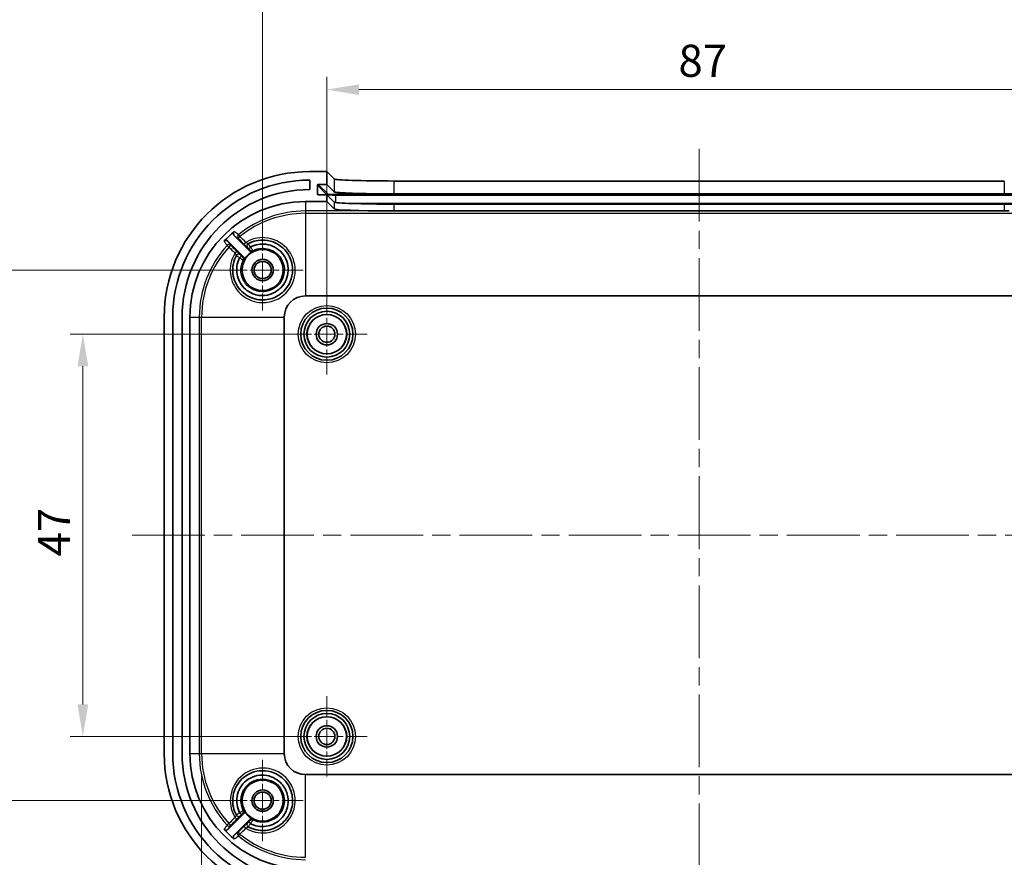
# Model space of a CAD drawing. Units: millimetres. Extents: x 22 to 2799, y 12 to 434.
# Drawn here: x 1601 to 1716, y 254 to 352 of the extents above; entities that cross this region are included whole.
import ezdxf

# ---------------------------------------------------------------- set-up
doc = ezdxf.new("R2010")
doc.units = ezdxf.units.MM
doc.header["$LTSCALE"] = 1.5
doc.linetypes.add('CHAIN', pattern=[0.3543, 0.2362, -0.0295, 0.0591, -0.0295])
doc.layers.get('Defpoints').update_dxf_attribs({"lineweight": 25})
for name, color, linetype, lineweight in [('Center Mark (ISO)', 131, 'Continuous', 18), ('Centerline (ISO)', 131, 'Continuous', 18), ('Dimension (ISO)', 7, 'Continuous', 18), ('Visible (ISO)', 7, 'Continuous', 35), ('Visible Narrow (ISO)', 7, 'Continuous', 25)]:
    doc.layers.add(name, color=color, linetype=linetype, lineweight=lineweight)
doc.styles.add('Note Text (TK)', font='MS PGothic.ttf')
doc.dimstyles.new('Default - Method 1b (TK)', dxfattribs={"dimscale": 1.5, "dimtxt": 2.5, "dimasz": 2.5, "dimexe": 1, "dimexo": 1.5, "dimgap": 1, "dimtad": 1, "dimtoh": 1, "dimrnd": 1e-08, "dimdsep": 46, "dimtxsty": 'Note Text (TK)', "dimcen": 0.09, "dimdle": 5, "dimclrd": 100, "dimclre": 100, "dimclrt": 7, "dimadec": 1, "dimazin": 1, "dimtfac": 1, "dimtmove": 0, "dimatfit": 3, "dimfxl": 1, "dimtolj": 1, "dimlwd": -1, "dimlwe": -1, "dimarcsym": 0})

# ---------------------------------------------------------------- blocks, each defined once
blk = doc.blocks.new('*D47')
at = {"layer": 'Defpoints', "color": 0}
for p in [(1607.94, 315.11), (1636.44, 315.11), (1636.44, 268.11)]:
    blk.add_point(p, dxfattribs=at)
at = {"layer": 'Dimension (ISO)', "color": 100}
for p, q in [((1634.19, 315.11), (1606.44, 315.11)), ((1607.94, 271.86), (1607.94, 311.36)), ((1634.19, 268.11), (1606.44, 268.11))]:
    blk.add_line(p, q, dxfattribs=at)
for points in [[(1607.31, 311.36), (1608.56, 311.36), (1607.94, 315.11)], [(1607.31, 271.86), (1608.56, 271.86), (1607.94, 268.11)]]:
    blk.add_solid(points, dxfattribs=at)
at = {"layer": 'Dimension (ISO)', "color": 7, "insert": (1604.56, 289.15), "char_height": 3.75, "attachment_point": 4, "rotation": 90, "style": 'Note Text (TK)'}
blk.add_mtext('\\A1;47', dxfattribs=at)
blk = doc.blocks.new('*D48')
at = {"layer": 'Defpoints', "color": 0}
for p in [(1596.78, 322.61), (1628.94, 322.61), (1628.94, 260.61)]:
    blk.add_point(p, dxfattribs=at)
at = {"layer": 'Dimension (ISO)', "color": 100}
for p, q in [((1626.69, 322.61), (1595.28, 322.61)), ((1596.78, 264.36), (1596.78, 318.86)), ((1626.69, 260.61), (1595.28, 260.61))]:
    blk.add_line(p, q, dxfattribs=at)
for points in [[(1596.16, 318.86), (1597.41, 318.86), (1596.78, 322.61)], [(1596.16, 264.36), (1597.41, 264.36), (1596.78, 260.61)]]:
    blk.add_solid(points, dxfattribs=at)
at = {"layer": 'Dimension (ISO)', "color": 7, "insert": (1593.41, 289.17), "char_height": 3.75, "attachment_point": 4, "rotation": 90, "style": 'Note Text (TK)'}
blk.add_mtext('\\A1;62', dxfattribs=at)
blk = doc.blocks.new('*D49')
at = {"layer": 'Defpoints', "color": 0}
for p in [(1723.44, 343.69), (1636.44, 315.11), (1723.44, 315.11)]:
    blk.add_point(p, dxfattribs=at)
at = {"layer": 'Dimension (ISO)', "color": 100}
for p, q in [((1636.44, 317.36), (1636.44, 345.19)), ((1723.44, 317.36), (1723.44, 345.19)), ((1640.19, 343.69), (1719.69, 343.69))]:
    blk.add_line(p, q, dxfattribs=at)
for points in [[(1640.19, 344.31), (1640.19, 343.06), (1636.44, 343.69)], [(1719.69, 344.31), (1719.69, 343.06), (1723.44, 343.69)]]:
    blk.add_solid(points, dxfattribs=at)
at = {"layer": 'Dimension (ISO)', "color": 7, "insert": (1677.51, 347.06), "char_height": 3.75, "attachment_point": 4, "style": 'Note Text (TK)'}
blk.add_mtext('\\A1;87', dxfattribs=at)
blk = doc.blocks.new('*D50')
at = {"layer": 'Defpoints', "color": 0}
for p in [(1730.94, 354.27), (1628.94, 322.61), (1730.94, 322.61)]:
    blk.add_point(p, dxfattribs=at)
at = {"layer": 'Dimension (ISO)', "color": 100}
for p, q in [((1628.94, 324.86), (1628.94, 355.77)), ((1730.94, 324.86), (1730.94, 355.77)), ((1632.69, 354.27), (1727.19, 354.27))]:
    blk.add_line(p, q, dxfattribs=at)
for points in [[(1632.69, 354.9), (1632.69, 353.65), (1628.94, 354.27)], [(1727.19, 354.9), (1727.19, 353.65), (1730.94, 354.27)]]:
    blk.add_solid(points, dxfattribs=at)
at = {"layer": 'Dimension (ISO)', "color": 7, "insert": (1676.27, 357.65), "char_height": 3.75, "attachment_point": 4, "style": 'Note Text (TK)'}
blk.add_mtext('\\A1;102', dxfattribs=at)
blk = doc.blocks.new('*D51')
at = {"layer": 'Defpoints', "color": 0}
for p in [(1621.81, 266.11), (1738.06, 266.11), (1738.06, 232.93)]:
    blk.add_point(p, dxfattribs=at)
at = {"layer": 'Dimension (ISO)', "color": 100}
for p, q in [((1621.81, 263.86), (1621.81, 231.43)), ((1738.06, 263.86), (1738.06, 231.43)), ((1625.56, 232.93), (1734.31, 232.93))]:
    blk.add_line(p, q, dxfattribs=at)
for points in [[(1625.56, 233.56), (1625.56, 232.31), (1621.81, 232.93)], [(1734.31, 233.56), (1734.31, 232.31), (1738.06, 232.93)]]:
    blk.add_solid(points, dxfattribs=at)
at = {"layer": 'Dimension (ISO)', "color": 7, "insert": (1650.5, 236.9), "char_height": 3.75, "attachment_point": 4, "style": 'Note Text (TK)'}
blk.add_mtext('\\A1; 有効寸法 / Max dim. 116', dxfattribs=at)

msp = doc.modelspace()

# ---------------------------------------------------------------- linework, layer by layer
at = {"layer": 'Center Mark (ISO)', "linetype": 'CHAIN', "ltscale": 7.037547}
for p, q in [((1628.9375, 327.3638), (1628.9375, 317.8638)), ((1633.6875, 322.6138), (1624.1875, 322.6138)), ((1628.9375, 265.3638), (1628.9375, 255.8638)), ((1633.6875, 260.6138), (1624.1875, 260.6138))]:
    msp.add_line(p, q, dxfattribs=at)
at = {"layer": 'Center Mark (ISO)', "linetype": 'CHAIN', "ltscale": 6.963467}
for p, q in [((1636.4375, 319.8138), (1636.4375, 310.4138)), ((1641.1375, 315.1138), (1631.7375, 315.1138)), ((1636.4375, 272.8138), (1636.4375, 263.4138)), ((1641.1375, 268.1138), (1631.7375, 268.1138))]:
    msp.add_line(p, q, dxfattribs=at)
at = {"layer": 'Centerline (ISO)', "linetype": 'CHAIN', "ltscale": 23.990969}
for p, q in [((1679.9375, 336.7638), (1679.9375, 246.4638)), ((1613.6875, 291.6138), (1746.1875, 291.6138))]:
    msp.add_line(p, q, dxfattribs=at)
at = {"layer": 'Visible (ISO)'}
for p, q in [((1636.4375, 334.1138), (1634.4375, 334.1138)), ((1636.4375, 332.6129), (1636.4375, 334.1138)), ((1636.4375, 334.1138), (1637.3015, 333.2497)), ((1634.4375, 333.1138), (1634.4375, 332.0138)), ((1635.3381, 331.5123), (1635.3369, 332.5129)), ((1635.4368, 332.6129), (1636.4375, 332.6129)), ((1636.4375, 332.6129), (1637.3015, 331.7488)), ((1644.2973, 333.0138), (1715.5776, 333.0138)), ((1636.4375, 331.4122), (1635.4383, 331.4122)), ((1637.3015, 330.5481), (1636.4375, 331.4122)), ((1636.4375, 330.6138), (1636.4375, 331.4122)), ((1644.2973, 331.5129), (1715.5776, 331.5129)), ((1633.9375, 330.6138), (1636.4375, 330.6138)), ((1637.3015, 329.7497), (1636.4375, 330.6138)), ((1715.5776, 330.3122), (1644.2973, 330.3122)), ((1715.5776, 329.513), (1644.2973, 329.513)), ((1625.6025, 326.6559), (1627.4331, 324.8253)), ((1626.726, 324.1182), (1624.8638, 325.9804)), ((1633.9375, 319.5789), (1725.9375, 319.5789)), ((1617.4375, 317.1138), (1617.4375, 266.1138)), ((1618.4375, 266.1138), (1618.4375, 317.1138)), ((1619.5375, 317.1138), (1619.5375, 266.1138)), ((1620.4375, 266.1138), (1620.4375, 317.1138)), ((1631.4724, 266.1138), (1631.4724, 317.1138)), ((1725.9375, 263.6488), (1633.9375, 263.6488)), ((1624.8638, 257.2473), (1626.726, 259.1095)), ((1627.4331, 258.4024), (1625.6025, 256.5718))]:
    msp.add_line(p, q, dxfattribs=at)
for centre, radius in [((1628.9375, 322.6138), 2.4), ((1628.9375, 322.6138), 1.25), ((1628.9375, 322.6138), 1), ((1636.4375, 315.1138), 3.05), ((1636.4375, 315.1138), 2.68), ((1636.4375, 315.1138), 2.3), ((1636.4375, 315.1138), 1.25), ((1636.4375, 315.1138), 0.95), ((1636.4375, 268.1138), 3.05), ((1636.4375, 268.1138), 2.68), ((1636.4375, 268.1138), 2.3), ((1636.4375, 268.1138), 1.25), ((1636.4375, 268.1138), 0.95), ((1628.9375, 260.6138), 2.4), ((1628.9375, 260.6138), 1.25), ((1628.9375, 260.6138), 1)]:
    msp.add_circle(centre, radius, dxfattribs=at)
for centre, radius, start, end in [((1634.4375, 317.1138), 17, 90, 180), ((1634.4375, 317.1138), 16, 90, 180), ((1634.4375, 317.1138), 14.9, 90, 180), ((1633.9375, 317.1138), 13.5, 90, 180), ((1633.9375, 317.1138), 12.9936, 129.786276, 137.0153), ((1628.9375, 322.6138), 2.4466, 118.066111, 151.933889), ((1633.9375, 317.1138), 2.4651, 90, 180), ((1634.4375, 266.1138), 17, 180, 270), ((1634.4375, 266.1138), 16, 180, 270), ((1634.4375, 266.1138), 14.9, 180, 270), ((1633.9375, 266.1138), 13.5, 180, 270), ((1633.9375, 266.1138), 2.4651, 180, 270), ((1628.9375, 260.6138), 2.4466, 208.066111, 241.933889), ((1633.9375, 266.1138), 12.9936, 222.9847, 230.213724)]:
    msp.add_arc(centre, radius, start, end, dxfattribs=at)
for centre, major_axis, ratio, start_param, end_param in [((1635.437, 332.5129), (-0.0708, 0.0708), 0.99878277, 5.49778789, 7.06858421), ((1644.2973, 333.2583), (-7, 0), 0.03492077, 0.03490645, 1.57079633), ((1635.4382, 331.5123), (0.0708, -0.0708), 0.99878277, 3.92699156, 5.49778789), ((1644.2973, 331.7574), (-7, 0), 0.03492077, 0.03490645, 1.57079633), ((1715.5776, 331.7574), (-7, 0), 0.03492077, 1.57079633, 3.1066862), ((1644.2973, 330.5566), (-7, 0), 0.03492077, 0.03490645, 1.57079633), ((1715.5776, 330.5566), (-7, 0), 0.03492077, 1.57079633, 3.1066862), ((1644.2973, 329.7583), (7, 0), 0.03492077, 3.1764991, 4.63276723)]:
    msp.add_ellipse(centre, major_axis=major_axis, ratio=ratio, start_param=start_param, end_param=end_param, dxfattribs=at)
for points in [[(1644.2973, 329.513), (1644.1196, 329.513), (1643.9315, 329.5141), (1643.7405, 329.5146)], [(1716.1344, 329.5146), (1715.9434, 329.5141), (1715.7553, 329.513), (1715.5776, 329.513)], [(1627.5203, 325.3002), (1627.5181, 325.2991), (1627.5161, 325.2976), (1627.5144, 325.2958)], [(1626.2566, 324.0379), (1626.2549, 324.0362), (1626.2534, 324.0342), (1626.2522, 324.0319)], [(1626.2522, 259.1957), (1626.2534, 259.1935), (1626.2549, 259.1915), (1626.2566, 259.1897)], [(1627.5144, 257.9319), (1627.5161, 257.9301), (1627.5181, 257.9286), (1627.5203, 257.9275)]]:
    msp.add_open_spline(points, degree=3, dxfattribs=at)
for points, knots in [([(1625.6225, 327.0986), (1625.5925, 327.0737), (1625.5676, 327.043), (1625.5311, 326.974), (1625.5198, 326.9363), (1625.5121, 326.8586), (1625.516, 326.8193), (1625.5343, 326.7582), (1625.5443, 326.7355), (1625.5697, 326.693), (1625.585, 326.6734), (1625.6025, 326.6559)], [0, 0, 0, 0, 0.0117128552, 0.0117128552, 0.0234260039, 0.0234260039, 0.0351451063, 0.0351451063, 0.0425661378, 0.0425661378, 0.0499879708, 0.0499879708, 0.0499879708, 0.0499879708]), ([(1624.8638, 325.9804), (1624.8361, 326.0081), (1624.8033, 326.0301), (1624.7312, 326.0602), (1624.6925, 326.0681), (1624.6144, 326.0686), (1624.5756, 326.0612), (1624.5191, 326.0384), (1624.4998, 326.0281), (1624.4637, 326.0033), (1624.4471, 325.989), (1624.4321, 325.9729)], [0, 0, 0, 0, 0.0117328234, 0.0117328234, 0.0234598922, 0.0234598922, 0.0351789626, 0.0351789626, 0.0417441972, 0.0417441972, 0.0483093764, 0.0483093764, 0.0483093764, 0.0483093764]), ([(1627.2509, 325.6807), (1627.8365, 326.0027), (1628.5163, 326.1521), (1630.07, 326.0429), (1630.9268, 325.6274), (1632.1118, 324.3265), (1632.4442, 323.4572), (1632.4302, 321.6872), (1632.0606, 320.7949), (1631.427, 320.1537), (1631.1868, 319.9106), (1630.9107, 319.703), (1630.1307, 319.2784), (1629.5894, 319.1321), (1628.3661, 319.0948), (1627.6837, 319.2765), (1626.5233, 319.9891), (1626.0494, 320.5217), (1625.4456, 321.8248), (1625.3574, 322.6109), (1625.5864, 323.6797), (1625.7066, 324.0021), (1625.8706, 324.3004)], [1.3051387, 1.3051387, 1.3051387, 1.3051387, 1.52291917, 1.52291917, 1.8128474, 1.8128474, 2.09736955, 2.09736955, 2.39097295, 2.39097295, 2.39097295, 2.50229408, 2.50229408, 2.6804079, 2.6804079, 2.90189113, 2.90189113, 3.12512612, 3.12512612, 3.3704275, 3.3704275, 3.48131578, 3.48131578, 3.48131578, 3.48131578]), ([(1627.5203, 325.3002), (1628.0698, 325.5889), (1628.7104, 325.7022), (1630.0423, 325.5231), (1630.7191, 325.158), (1631.6864, 324.0445), (1631.9532, 323.2852), (1631.8915, 321.798), (1631.5775, 321.076), (1631.0585, 320.5458), (1630.9202, 320.4047), (1630.7683, 320.2768), (1630.3453, 319.9857), (1630.0575, 319.8476), (1629.3647, 319.6398), (1628.9505, 319.6037), (1628.0214, 319.7131), (1627.5146, 319.9175), (1626.6204, 320.5953), (1626.2576, 321.0984), (1625.8639, 322.2573), (1625.8545, 322.9176), (1626.0953, 323.6965), (1626.1662, 323.8682), (1626.2522, 324.0319)], [1.03788667, 1.03788667, 1.03788667, 1.03788667, 1.2235792, 1.2235792, 1.44041661, 1.44041661, 1.66687963, 1.66687963, 1.88760385, 1.88760385, 1.88760385, 1.94638353, 1.94638353, 2.04043102, 2.04043102, 2.16269276, 2.16269276, 2.32163302, 2.32163302, 2.50014957, 2.50014957, 2.68872319, 2.68872319, 2.74403985, 2.74403985, 2.74403985, 2.74403985]), ([(1627.5144, 325.2958), (1627.4868, 325.2682), (1627.4598, 325.2408), (1627.4099, 325.1892), (1627.3874, 325.1657), (1627.3501, 325.1254), (1627.3357, 325.1092), (1627.317, 325.0868), (1627.3126, 325.0805), (1627.3133, 325.0792), (1627.3133, 325.0792), (1627.3133, 325.0792)], [0, 0, 0, 0, 0.0116978517, 0.0116978517, 0.0234095783, 0.0234095783, 0.035145922, 0.035145922, 0.0464764899, 0.0464764899, 0.046698948, 0.046698948, 0.046698948, 0.046698948]), ([(1627.4331, 324.8253), (1627.4607, 324.7977), (1627.4935, 324.7757), (1627.5655, 324.7456), (1627.6042, 324.7377), (1627.6681, 324.7373), (1627.6929, 324.7402), (1627.7411, 324.7521), (1627.7644, 324.761), (1627.7864, 324.7727)], [0, 0, 0, 0, 0.0117193191, 0.0117193191, 0.0234384451, 0.0234384451, 0.0308939587, 0.0308939587, 0.0383494915, 0.0383494915, 0.0383494915, 0.0383494915]), ([(1626.4723, 324.2378), (1626.4723, 324.2378), (1626.4722, 324.2379), (1626.4709, 324.2385), (1626.4647, 324.2343), (1626.4427, 324.216), (1626.4266, 324.2017), (1626.3866, 324.1646), (1626.3631, 324.1422), (1626.3116, 324.0925), (1626.2842, 324.0655), (1626.2566, 324.0379)], [-0.0002218543, -0.0002218543, -0.0002218543, -0.0002218543, 0, 0, 0.0111789522, 0.0111789522, 0.022921208, 0.022921208, 0.0346384638, 0.0346384638, 0.046341709, 0.046341709, 0.046341709, 0.046341709]), ([(1626.7786, 323.7649), (1626.7969, 323.7994), (1626.8084, 323.8371), (1626.8162, 323.9149), (1626.8125, 323.9541), (1626.7943, 324.0154), (1626.7843, 324.0383), (1626.7589, 324.081), (1626.7435, 324.1006), (1626.726, 324.1182)], [0, 0, 0, 0, 0.0117193247, 0.0117193247, 0.0234384569, 0.0234384569, 0.0308939622, 0.0308939622, 0.0383494915, 0.0383494915, 0.0383494915, 0.0383494915]), ([(1625.8706, 258.9273), (1625.5489, 259.5123), (1625.3995, 260.1913), (1625.506, 261.7197), (1625.8992, 262.554), (1627.1571, 263.7511), (1628.0209, 264.1027), (1629.8302, 264.1252), (1630.7671, 263.7417), (1631.427, 263.0739), (1631.6672, 262.8308), (1631.8715, 262.5524), (1632.2866, 261.7678), (1632.4265, 261.2252), (1632.4496, 260.0059), (1632.2624, 259.3296), (1631.5422, 258.1781), (1631.0054, 257.7082), (1629.6962, 257.1152), (1628.9087, 257.0338), (1627.8517, 257.2702), (1627.54, 257.388), (1627.2509, 257.547)], [1.30062724, 1.30062724, 1.30062724, 1.30062724, 1.51821591, 1.51821591, 1.80009894, 1.80009894, 2.0851828, 2.0851828, 2.39098003, 2.39098003, 2.39098003, 2.50230116, 2.50230116, 2.68041497, 2.68041497, 2.90056682, 2.90056682, 3.12391848, 3.12391848, 3.36933959, 3.36933959, 3.47681127, 3.47681127, 3.47681127, 3.47681127]), ([(1626.2522, 259.1957), (1625.9465, 259.7778), (1625.8385, 260.462), (1626.0731, 261.8241), (1626.4648, 262.4883), (1627.6187, 263.4135), (1628.3911, 263.6499), (1629.8599, 263.5264), (1630.5529, 263.1982), (1631.0585, 262.6818), (1631.1978, 262.5395), (1631.3232, 262.3836), (1631.6063, 261.9512), (1631.7379, 261.6582), (1631.9281, 260.9558), (1631.9524, 260.5377), (1631.8134, 259.6055), (1631.5906, 259.1012), (1630.8796, 258.2278), (1630.3648, 257.8825), (1629.1915, 257.5275), (1628.5287, 257.541), (1627.7903, 257.7982), (1627.6527, 257.8579), (1627.5203, 257.9275)], [1.03116243, 1.03116243, 1.03116243, 1.03116243, 1.22789014, 1.22789014, 1.44540647, 1.44540647, 1.67262002, 1.67262002, 1.88760393, 1.88760393, 1.88760393, 1.9468615, 1.9468615, 2.04167361, 2.04167361, 2.16492936, 2.16492936, 2.32516183, 2.32516183, 2.50347031, 2.50347031, 2.69261151, 2.69261151, 2.73731641, 2.73731641, 2.73731641, 2.73731641]), ([(1626.2566, 259.1897), (1626.2842, 259.1622), (1626.3116, 259.1352), (1626.3631, 259.0854), (1626.3866, 259.0631), (1626.4266, 259.026), (1626.4427, 259.0117), (1626.4647, 258.9934), (1626.4709, 258.9892), (1626.4722, 258.9898), (1626.4723, 258.9898), (1626.4723, 258.9898)], [0, 0, 0, 0, 0.0116979269, 0.0116979269, 0.023409858, 0.023409858, 0.0351467778, 0.0351467778, 0.0463206499, 0.0463206499, 0.0465424034, 0.0465424034, 0.0465424034, 0.0465424034]), ([(1626.726, 259.1095), (1626.7536, 259.1371), (1626.7756, 259.1698), (1626.8057, 259.2419), (1626.8136, 259.2806), (1626.814, 259.3445), (1626.8111, 259.3693), (1626.7992, 259.4175), (1626.7903, 259.4408), (1626.7786, 259.4627)], [0, 0, 0, 0, 0.0117193191, 0.0117193191, 0.0234384451, 0.0234384451, 0.0308939587, 0.0308939587, 0.0383494915, 0.0383494915, 0.0383494915, 0.0383494915]), ([(1627.5144, 257.9319), (1627.4868, 257.9595), (1627.4598, 257.9869), (1627.4099, 258.0384), (1627.3874, 258.062), (1627.3501, 258.1022), (1627.3357, 258.1184), (1627.317, 258.1408), (1627.3126, 258.1471), (1627.3133, 258.1485), (1627.3133, 258.1485), (1627.3133, 258.1485)], [-0.0464980048, -0.0464980048, -0.0464980048, -0.0464980048, -0.0347947379, -0.0347947379, -0.0230775897, -0.0230775897, -0.0113358131, -0.0113358131, 0, 0, 0.000222561, 0.000222561, 0.000222561, 0.000222561]), ([(1627.7864, 258.4549), (1627.7519, 258.4733), (1627.7141, 258.4848), (1627.6364, 258.4926), (1627.5972, 258.4889), (1627.5359, 258.4707), (1627.513, 258.4607), (1627.4703, 258.4353), (1627.4506, 258.4199), (1627.4331, 258.4024)], [0, 0, 0, 0, 0.0117193247, 0.0117193247, 0.0234384569, 0.0234384569, 0.0308939622, 0.0308939622, 0.0383494915, 0.0383494915, 0.0383494915, 0.0383494915]), ([(1624.4321, 257.2547), (1624.4588, 257.2262), (1624.4907, 257.2031), (1624.5616, 257.1704), (1624.6, 257.1612), (1624.678, 257.158), (1624.717, 257.164), (1624.7743, 257.1847), (1624.7941, 257.1944), (1624.8311, 257.218), (1624.8483, 257.2318), (1624.8638, 257.2473)], [0, 0, 0, 0, 0.0117126608, 0.0117126608, 0.0234264699, 0.0234264699, 0.0351466538, 0.0351466538, 0.0417271671, 0.0417271671, 0.0483082696, 0.0483082696, 0.0483082696, 0.0483082696]), ([(1625.6025, 256.5718), (1625.5748, 256.5441), (1625.5528, 256.5113), (1625.5227, 256.4392), (1625.5148, 256.4005), (1625.5143, 256.3223), (1625.5217, 256.2836), (1625.5455, 256.2245), (1625.5575, 256.2028), (1625.5866, 256.1629), (1625.6035, 256.1448), (1625.6225, 256.129)], [0, 0, 0, 0, 0.0117331498, 0.0117331498, 0.0234604312, 0.0234604312, 0.0351795291, 0.0351795291, 0.0425843216, 0.0425843216, 0.0499891041, 0.0499891041, 0.0499891041, 0.0499891041])]:
    msp.add_open_spline(points, degree=3, knots=knots, dxfattribs=at)
at = {"layer": 'Visible Narrow (ISO)'}
for p, q in [((1635.3369, 332.5129), (1636.4432, 331.4065)), ((1636.5432, 331.5066), (1635.4368, 332.6129)), ((1637.3015, 333.2497), (1637.3015, 331.7488)), ((1644.2973, 331.5129), (1644.2973, 333.0138)), ((1715.5776, 333.0138), (1715.5776, 331.5129)), ((1635.4382, 331.4122), (1635.3381, 331.5123)), ((1636.4432, 331.4065), (1636.4432, 331.4064)), ((1637.4426, 331.3728), (1637.4426, 331.4763)), ((1722.4323, 331.4763), (1637.4426, 331.4763)), ((1637.4426, 331.3728), (1637.4426, 330.5071)), ((1637.4426, 331.3728), (1722.4323, 331.3728)), ((1633.9375, 330.6138), (1633.9375, 329.5146)), ((1637.3015, 330.5481), (1637.3015, 329.7497)), ((1720.2127, 330.3735), (1639.6622, 330.3735)), ((1644.2973, 329.513), (1644.2973, 330.3122)), ((1715.5776, 330.3122), (1715.5776, 329.513)), ((1643.7405, 329.5146), (1633.9375, 329.5146)), ((1633.9375, 329.5146), (1633.9375, 329.2375)), ((1633.9375, 329.2375), (1725.9375, 329.2375)), ((1633.9375, 329.2375), (1633.9375, 319.5789)), ((1626.2902, 326.5214), (1626.1154, 326.7364)), ((1624.7895, 325.486), (1624.9939, 325.299)), ((1620.4375, 317.1138), (1621.5367, 317.1138)), ((1621.5367, 317.1138), (1621.8138, 317.1138)), ((1621.5367, 317.1138), (1621.5367, 266.1138)), ((1621.8138, 266.1138), (1621.8138, 317.1138)), ((1621.8138, 317.1138), (1631.4724, 317.1138)), ((1620.4375, 266.1138), (1621.5367, 266.1138)), ((1621.5367, 266.1138), (1621.8138, 266.1138)), ((1621.8138, 266.1138), (1631.4724, 266.1138)), ((1633.9375, 253.9902), (1633.9375, 263.6488)), ((1624.9939, 257.9287), (1624.7895, 257.7416)), ((1626.1154, 256.4912), (1626.2902, 256.7063))]:
    msp.add_line(p, q, dxfattribs=at)
for centre, radius in [((1636.4375, 315.1138), 3.35), ((1636.4375, 315.1138), 2.3282), ((1636.4375, 268.1138), 3.35), ((1636.4375, 268.1138), 2.3282)]:
    msp.add_circle(centre, radius, dxfattribs=at)
for centre, radius, start, end in [((1633.9375, 317.1138), 12.4008, 90, 129.107085), ((1633.9375, 317.1138), 12.1237, 90, 129.107085), ((1633.9375, 317.1138), 12.4008, 137.535338, 180), ((1633.9375, 317.1138), 12.1237, 137.535338, 180), ((1633.9375, 266.1138), 12.4008, 180, 222.464662), ((1633.9375, 266.1138), 12.1237, 180, 222.464662), ((1633.9375, 266.1138), 12.1237, 230.892915, 270), ((1633.9375, 266.1138), 12.4008, 230.892915, 270)]:
    msp.add_arc(centre, radius, start, end, dxfattribs=at)
for centre, major_axis, ratio, start_param, end_param in [((1636.5432, 331.4067), (0.0707, 0.0707), 0.99878277, 0.78600908, 2.3568054), ((1637.4426, 331.4077), (-1, 0), 0.0348995, 0.0348852, 1.57079633), ((1637.4426, 331.5077), (-0.9, 0), 0.0348995, 0.0348852, 1.57079633), ((1626.3045, 326.5038), (-0.1791, -0.2407), 0.99935158, 4.46384898, 6.13724808), ((1625.0107, 325.2836), (0.241, 0.1786), 0.99936784, 0.14781478, 1.76265061), ((1626.3045, 326.5038), (-0.212, -0.2122), 0.07532455, 4.70458441, 6.2779344), ((1626.9866, 325.8222), (-0.212, -0.2122), 0.07525236, 4.70391291, 6.27793443), ((1627.3955, 325.4178), (-0.1446, 0.2629), 0.99998514, 0, 1.85340474), ((1627.3967, 325.4185), (-0.1444, 0.2629), 0.99998513, 0, 1.85384871), ((1625.0107, 325.2836), (0.2122, 0.212), 0.07565043, 0.00525104, 1.57417615), ((1625.7287, 324.565), (0.2122, 0.212), 0.07563611, 0.00525103, 1.57448552), ((1626.1328, 324.1546), (-0.2629, 0.1444), 0.99998513, 4.42932918, 6.28318531), ((1626.1335, 324.1558), (-0.2629, 0.1446), 0.99998514, 4.42977186, 6.28318531), ((1627.663, 325.1522), (0.2121, -0.2121), 0.99999344, 4.71238898, 5.96306775), ((1626.399, 323.8883), (0.1346, 0.2681), 0.99999344, 4.71238898, 5.96306115), ((1626.1328, 259.0731), (-0.2629, -0.1444), 0.99998513, 0, 1.85385612), ((1626.1335, 259.0719), (-0.2629, -0.1446), 0.99998514, 0, 1.85341345), ((1626.399, 259.3394), (0.2121, 0.2121), 0.99999344, 4.71238898, 5.96306115), ((1625.0107, 257.9441), (0.241, -0.1786), 0.99936784, 4.5205347, 6.13537053), ((1625.0107, 257.9441), (0.2122, -0.212), 0.07565048, 4.70900917, 6.27793428), ((1625.7287, 258.6627), (0.2122, -0.212), 0.07563611, 4.70869978, 6.27793428), ((1627.3955, 257.8099), (-0.1446, -0.2629), 0.99998514, 4.42978057, 6.28318531), ((1627.3967, 257.8092), (-0.1444, -0.2629), 0.99998513, 4.4293366, 6.28318531), ((1627.663, 258.0755), (-0.2681, 0.1346), 0.99999344, 4.71238898, 5.96306775), ((1626.3045, 256.7239), (-0.1791, 0.2407), 0.99935158, 0.14593723, 1.81933634), ((1626.3045, 256.7239), (-0.212, 0.2122), 0.07532455, 0.00525091, 1.5786009), ((1626.9866, 257.4055), (-0.212, 0.2122), 0.07525236, 0.00525088, 1.5792724)]:
    msp.add_ellipse(centre, major_axis=major_axis, ratio=ratio, start_param=start_param, end_param=end_param, dxfattribs=at)
for points, knots in [([(1625.6025, 326.6559), (1625.6211, 326.6421), (1625.6398, 326.6282), (1625.6584, 326.6144), (1625.7233, 326.5661), (1625.7883, 326.5178), (1625.933, 326.4102), (1626.0126, 326.351), (1626.0924, 326.2917)], [1.48184323, 1.48184323, 1.48184323, 1.48184323, 1.67591872, 1.67591872, 1.67591872, 2.35183672, 2.35183672, 3.17983346, 3.17983346, 3.17983346, 3.17983346]), ([(1626.1154, 326.7364), (1626.0352, 326.7954), (1625.9551, 326.8543), (1625.8096, 326.9611), (1625.7443, 327.0091), (1625.679, 327.0571), (1625.6601, 327.071), (1625.6413, 327.0848), (1625.6225, 327.0986)], [-3.17983346, -3.17983346, -3.17983346, -3.17983346, -2.35183672, -2.35183672, -1.67591872, -1.67591872, -1.67591872, -1.48095275, -1.48095275, -1.48095275, -1.48095275]), ([(1624.4321, 325.9729), (1624.4458, 325.9543), (1624.4595, 325.9357), (1624.4731, 325.9171), (1624.5205, 325.8526), (1624.5679, 325.788), (1624.6733, 325.6443), (1624.7314, 325.5652), (1624.7895, 325.486)], [-1.87116577, -1.87116577, -1.87116577, -1.87116577, -1.67604881, -1.67604881, -1.67604881, -1.00021838, -1.00021838, -0.17231135, -0.17231135, -0.17231135, -0.17231135]), ([(1625.2228, 325.4957), (1625.1644, 325.5746), (1625.106, 325.6534), (1625, 325.7965), (1624.9524, 325.8607), (1624.9048, 325.925), (1624.8911, 325.9435), (1624.8775, 325.9619), (1624.8638, 325.9804)], [0.17231135, 0.17231135, 0.17231135, 0.17231135, 1.00021838, 1.00021838, 1.67604881, 1.67604881, 1.67604881, 1.8702753, 1.8702753, 1.8702753, 1.8702753]), ([(1625.7119, 324.5802), (1625.4895, 324.2161), (1625.3292, 323.8139), (1625.0699, 322.5986), (1625.1664, 321.7465), (1625.8229, 320.3339), (1626.3378, 319.7566), (1627.598, 318.9839), (1628.339, 318.7868), (1629.6664, 318.8253), (1630.2535, 318.9824), (1631.0975, 319.4391), (1631.3957, 319.6627), (1631.6547, 319.9252), (1632.3379, 320.6175), (1632.7353, 321.5857), (1632.7489, 323.5071), (1632.3887, 324.4511), (1631.1044, 325.864), (1630.1758, 326.3158), (1628.4349, 326.4397), (1627.6393, 326.2466), (1626.9725, 325.84)], [-3.49873077, -3.49873077, -3.49873077, -3.49873077, -3.3704275, -3.3704275, -3.12512612, -3.12512612, -2.90189113, -2.90189113, -2.6804079, -2.6804079, -2.50229408, -2.50229408, -2.39097295, -2.39097295, -2.39097295, -2.09736955, -2.09736955, -1.8128474, -1.8128474, -1.52291917, -1.52291917, -1.28802135, -1.28802135, -1.28802135, -1.28802135]), ([(1626.7745, 325.6101), (1626.7937, 325.5909), (1626.8129, 325.5717), (1626.9022, 325.4826), (1626.9691, 325.4161), (1627.0678, 325.3182), (1627.1041, 325.2823), (1627.1516, 325.2358), (1627.1666, 325.2212), (1627.1804, 325.2081), (1627.1832, 325.2056), (1627.1833, 325.2057)], [-0.0913275789, -0.0913275789, -0.0913275789, -0.0913275789, -0.0831378755, -0.0831378755, -0.0526930197, -0.0526930197, -0.0292738998, -0.0292738998, -0.0112591922, -0.0112591922, 0, 0, 0, 0]), ([(1627.2509, 325.6807), (1627.2505, 325.6805), (1627.2482, 325.6812), (1627.2378, 325.6858), (1627.2268, 325.6912), (1627.193, 325.7088), (1627.1675, 325.7226), (1627.1, 325.7611), (1627.0554, 325.7878), (1626.9972, 325.8242), (1626.9848, 325.832), (1626.9725, 325.84)], [0, 0, 0, 0, 0.0112591922, 0.0112591922, 0.0292738998, 0.0292738998, 0.0526930197, 0.0526930197, 0.0831378755, 0.0831378755, 0.0913275789, 0.0913275789, 0.0913275789, 0.0913275789]), ([(1627.5203, 325.3002), (1627.5037, 325.3242), (1627.4871, 325.3479), (1627.4174, 325.4477), (1627.3671, 325.5188), (1627.2989, 325.6148), (1627.2764, 325.6465), (1627.256, 325.6755), (1627.2521, 325.6813), (1627.2523, 325.6814)], [0, 0, 0, 0, 0.003646491, 0.003646491, 0.0156335802, 0.0156335802, 0.024854418, 0.024854418, 0.0306174417, 0.0306174417, 0.0306174417, 0.0306174417]), ([(1625.7119, 324.5802), (1625.7239, 324.5615), (1625.7357, 324.5428), (1625.7654, 324.4948), (1625.7826, 324.466), (1625.818, 324.405), (1625.8348, 324.3743), (1625.8632, 324.3201), (1625.8714, 324.3019), (1625.8706, 324.3004)], [0, 0, 0, 0, 0.0123814897, 0.0123814897, 0.0321918732, 0.0321918732, 0.0579453718, 0.0579453718, 0.0914211912, 0.0914211912, 0.0914211912, 0.0914211912]), ([(1626.3456, 324.3679), (1626.3459, 324.3685), (1626.3226, 324.3926), (1626.2477, 324.4687), (1626.2041, 324.5127), (1626.1148, 324.6027), (1626.0718, 324.6458), (1625.9988, 324.7191), (1625.9699, 324.748), (1625.9409, 324.7771)], [-0.0914211912, -0.0914211912, -0.0914211912, -0.0914211912, -0.0579453718, -0.0579453718, -0.0321918732, -0.0321918732, -0.0123814897, -0.0123814897, 0, 0, 0, 0]), ([(1626.4723, 324.2378), (1626.4684, 324.2417), (1626.4646, 324.2456), (1626.4374, 324.2728), (1626.4152, 324.2951), (1626.3825, 324.3281), (1626.3705, 324.3402), (1626.3549, 324.3561), (1626.3501, 324.3611), (1626.3457, 324.3657), (1626.3449, 324.3666), (1626.3449, 324.3667)], [-0.0293840759, -0.0293840759, -0.0293840759, -0.0293840759, -0.027726481, -0.027726481, -0.0175731218, -0.0175731218, -0.0097628454, -0.0097628454, -0.0037549406, -0.0037549406, 0, 0, 0, 0]), ([(1627.7976, 324.8841), (1627.9608, 324.966), (1628.1329, 325.0305), (1628.8223, 325.2059), (1629.3738, 325.1706), (1630.4421, 324.7546), (1630.9373, 324.3022), (1631.4216, 323.3251), (1631.5109, 322.8547), (1631.432, 321.9616), (1631.2865, 321.5503), (1630.8334, 320.8768), (1630.5491, 320.6101), (1629.868, 320.2131), (1629.471, 320.0953), (1628.8126, 320.0619), (1628.5578, 320.0875), (1628.3123, 320.1499), (1628.0669, 320.2123), (1627.8309, 320.3114), (1627.2682, 320.6553), (1626.9751, 320.95), (1626.5631, 321.6279), (1626.4375, 322.0122), (1626.371, 322.8249), (1626.4433, 323.2522), (1626.6289, 323.675), (1626.6475, 323.7145), (1626.6671, 323.7537)], [-1.74732997, -1.74732997, -1.74732997, -1.74732997, -1.68186321, -1.68186321, -1.49417148, -1.49417148, -1.26972247, -1.26972247, -1.10302084, -1.10302084, -0.95012837, -0.95012837, -0.8139842, -0.8139842, -0.66973319, -0.66973319, -0.57857272, -0.57857272, -0.57857272, -0.48741226, -0.48741226, -0.34291141, -0.34291141, -0.20208333, -0.20208333, -0.0522391, -0.0522391, -0.03653861, -0.03653861, -0.03653861, -0.03653861]), ([(1627.1846, 325.2064), (1627.1847, 325.2064), (1627.1868, 325.2044), (1627.1974, 325.1942), (1627.209, 325.1828), (1627.2437, 325.1485), (1627.2693, 325.123), (1627.3022, 325.0902), (1627.3077, 325.0847), (1627.3133, 325.0792)], [-0.0306174417, -0.0306174417, -0.0306174417, -0.0306174417, -0.024854418, -0.024854418, -0.0156335802, -0.0156335802, -0.003646491, -0.003646491, -0.0012713527, -0.0012713527, -0.0012713527, -0.0012713527]), ([(1627.3133, 325.0792), (1627.3313, 325.0611), (1627.3492, 325.0432), (1627.3808, 325.0114), (1627.3948, 324.9974), (1627.4068, 324.9852), (1627.4174, 324.9745), (1627.4264, 324.9654), (1627.4448, 324.9466), (1627.4509, 324.9403), (1627.4509, 324.9401)], [-0.0306281061, -0.0306281061, -0.0306281061, -0.0306281061, -0.0229500383, -0.0229500383, -0.0159492644, -0.0159492644, -0.0159492644, -0.0098159334, -0.0098159334, 0, 0, 0, 0]), ([(1627.4509, 324.9401), (1627.4461, 324.9104), (1627.4414, 324.8806), (1627.4356, 324.8422), (1627.4343, 324.8338), (1627.4331, 324.8253)], [0, 0, 0, 0, 1.39729676, 1.39729676, 1.79039601, 1.79039601, 1.79039601, 1.79039601]), ([(1627.7976, 324.8841), (1627.7968, 324.8842), (1627.7847, 324.9016), (1627.7491, 324.9537), (1627.7317, 324.9793), (1627.7115, 325.009), (1627.6884, 325.043), (1627.6615, 325.0823), (1627.5956, 325.1785), (1627.5551, 325.2372), (1627.5144, 325.2958)], [0, 0, 0, 0, 0.0098159334, 0.0098159334, 0.0159492644, 0.0159492644, 0.0159492644, 0.0229500383, 0.0229500383, 0.0318517835, 0.0318517835, 0.0318517835, 0.0318517835]), ([(1627.7864, 324.7727), (1627.7871, 324.7809), (1627.7879, 324.7891), (1627.7915, 324.8263), (1627.7945, 324.8553), (1627.7976, 324.8841)], [-1.79039601, -1.79039601, -1.79039601, -1.79039601, -1.39729676, -1.39729676, 0, 0, 0, 0]), ([(1625.8698, 324.299), (1625.87, 324.2992), (1625.8725, 324.2977), (1625.8851, 324.2892), (1625.8989, 324.2797), (1625.9426, 324.249), (1625.9762, 324.2253), (1626.0676, 324.1609), (1626.1296, 324.1173), (1626.2138, 324.0586), (1626.233, 324.0453), (1626.2522, 324.0319)], [0, 0, 0, 0, 0.0037549406, 0.0037549406, 0.0097628454, 0.0097628454, 0.0175731218, 0.0175731218, 0.027726481, 0.027726481, 0.0306564709, 0.0306564709, 0.0306564709, 0.0306564709]), ([(1626.2566, 324.0379), (1626.3152, 323.9972), (1626.3738, 323.9567), (1626.4698, 323.8907), (1626.5091, 323.8639), (1626.5429, 323.8407), (1626.5726, 323.8204), (1626.598, 323.803), (1626.6499, 323.7671), (1626.6672, 323.7547), (1626.6671, 323.7537)], [0.0000468746, 0.0000468746, 0.0000468746, 0.0000468746, 0.0089421506, 0.0089421506, 0.0159298758, 0.0159298758, 0.0159298758, 0.0220484046, 0.0220484046, 0.0318597516, 0.0318597516, 0.0318597516, 0.0318597516]), ([(1626.6112, 324.1004), (1626.611, 324.1004), (1626.6046, 324.1065), (1626.5859, 324.1248), (1626.5768, 324.1339), (1626.5661, 324.1444), (1626.554, 324.1564), (1626.5399, 324.1704), (1626.5082, 324.2019), (1626.4903, 324.2198), (1626.4723, 324.2378)], [-0.0318597516, -0.0318597516, -0.0318597516, -0.0318597516, -0.0220484046, -0.0220484046, -0.0159298758, -0.0159298758, -0.0159298758, -0.0089421506, -0.0089421506, -0.0012711852, -0.0012711852, -0.0012711852, -0.0012711852]), ([(1626.726, 324.1182), (1626.7166, 324.1168), (1626.7073, 324.1154), (1626.6689, 324.1096), (1626.64, 324.105), (1626.6112, 324.1004)], [0.92001963, 0.92001963, 0.92001963, 0.92001963, 1.35545578, 1.35545578, 2.71091156, 2.71091156, 2.71091156, 2.71091156]), ([(1626.6671, 323.7537), (1626.6951, 323.7567), (1626.7232, 323.7596), (1626.7604, 323.7632), (1626.7695, 323.7641), (1626.7786, 323.7649)], [-2.71091156, -2.71091156, -2.71091156, -2.71091156, -1.35545578, -1.35545578, -0.92001963, -0.92001963, -0.92001963, -0.92001963]), ([(1626.9725, 257.3877), (1627.3263, 257.172), (1627.7158, 257.0148), (1628.917, 256.747), (1629.7706, 256.836), (1631.1896, 257.4808), (1631.7714, 257.9912), (1632.5519, 259.2418), (1632.7548, 259.9761), (1632.7311, 261.2996), (1632.5804, 261.8886), (1632.1336, 262.7387), (1631.9137, 263.04), (1631.6547, 263.3024), (1630.9432, 264.0235), (1629.9279, 264.4347), (1627.9643, 264.4078), (1627.0262, 264.0267), (1625.6598, 262.729), (1625.2323, 261.8246), (1625.111, 260.1101), (1625.3047, 259.3142), (1625.7119, 258.6474)], [-3.49392869, -3.49392869, -3.49392869, -3.49392869, -3.36933959, -3.36933959, -3.12391848, -3.12391848, -2.90056682, -2.90056682, -2.68041497, -2.68041497, -2.50230116, -2.50230116, -2.39098003, -2.39098003, -2.39098003, -2.0851828, -2.0851828, -1.80009894, -1.80009894, -1.51821591, -1.51821591, -1.28321232, -1.28321232, -1.28321232, -1.28321232]), ([(1626.6671, 259.474), (1626.5374, 259.7323), (1626.4522, 260.0131), (1626.3499, 260.8323), (1626.4591, 261.3894), (1626.9402, 262.2474), (1627.2624, 262.5774), (1628.0571, 263.0446), (1628.5311, 263.1665), (1629.4275, 263.1452), (1629.8572, 263.0233), (1630.5694, 262.6034), (1630.863, 262.3202), (1631.2929, 261.6522), (1631.4295, 261.2597), (1631.4924, 260.6033), (1631.4782, 260.3476), (1631.4268, 260.0996), (1631.3754, 259.8515), (1631.2869, 259.6112), (1630.9684, 259.0336), (1630.687, 258.7276), (1630.028, 258.2858), (1629.6496, 258.1432), (1628.841, 258.0407), (1628.4114, 258.0937), (1627.9456, 258.2737), (1627.8708, 258.3068), (1627.7976, 258.3436)], [-1.74805488, -1.74805488, -1.74805488, -1.74805488, -1.64440904, -1.64440904, -1.4518313, -1.4518313, -1.29133601, -1.29133601, -1.12303586, -1.12303586, -0.96879926, -0.96879926, -0.82783288, -0.82783288, -0.6835298, -0.6835298, -0.5923359, -0.5923359, -0.5923359, -0.50114199, -0.50114199, -0.35662256, -0.35662256, -0.21578966, -0.21578966, -0.06611229, -0.06611229, -0.03677398, -0.03677398, -0.03677398, -0.03677398]), ([(1625.8706, 258.9273), (1625.8709, 258.9268), (1625.8701, 258.9245), (1625.8657, 258.9138), (1625.8604, 258.9027), (1625.8429, 258.8685), (1625.8292, 258.843), (1625.7909, 258.7753), (1625.7643, 258.7306), (1625.7278, 258.6724), (1625.7199, 258.6599), (1625.7119, 258.6474)], [0, 0, 0, 0, 0.0112646071, 0.0112646071, 0.0292879784, 0.0292879784, 0.0527183612, 0.0527183612, 0.0831778587, 0.0831778587, 0.0914211634, 0.0914211634, 0.0914211634, 0.0914211634]), ([(1626.2522, 259.1957), (1626.2195, 259.173), (1626.187, 259.1504), (1626.1158, 259.1006), (1626.0778, 259.0739), (1626.0218, 259.0345), (1626.0016, 259.0203), (1625.9833, 259.0074), (1625.9549, 258.9874), (1625.9309, 258.9704), (1625.885, 258.9383), (1625.8701, 258.9282), (1625.8698, 258.9287)], [0, 0, 0, 0, 0.004987072, 0.004987072, 0.0113508649, 0.0113508649, 0.0153282355, 0.0153282355, 0.0153282355, 0.0214794948, 0.0214794948, 0.0306564709, 0.0306564709, 0.0306564709, 0.0306564709]), ([(1625.9409, 258.4506), (1625.9602, 258.47), (1625.9795, 258.4892), (1626.0687, 258.5787), (1626.1353, 258.6455), (1626.2331, 258.7442), (1626.269, 258.7805), (1626.3155, 258.828), (1626.3301, 258.843), (1626.3432, 258.8568), (1626.3457, 258.8596), (1626.3456, 258.8598)], [-0.0914211634, -0.0914211634, -0.0914211634, -0.0914211634, -0.0831778587, -0.0831778587, -0.0527183612, -0.0527183612, -0.0292879784, -0.0292879784, -0.0112646071, -0.0112646071, 0, 0, 0, 0]), ([(1626.6671, 259.474), (1626.6672, 259.473), (1626.6499, 259.4606), (1626.598, 259.4247), (1626.5726, 259.4073), (1626.5429, 259.387), (1626.5091, 259.3638), (1626.4698, 259.3369), (1626.3738, 259.271), (1626.3152, 259.2305), (1626.2566, 259.1897)], [0, 0, 0, 0, 0.009811347, 0.009811347, 0.0159298758, 0.0159298758, 0.0159298758, 0.0229176011, 0.0229176011, 0.031812877, 0.031812877, 0.031812877, 0.031812877]), ([(1626.3449, 258.861), (1626.3448, 258.8611), (1626.35, 258.8666), (1626.3663, 258.8832), (1626.3749, 258.8919), (1626.385, 258.9021), (1626.3916, 258.9087), (1626.3988, 258.916), (1626.4188, 258.9362), (1626.4324, 258.9499), (1626.455, 258.9726), (1626.4636, 258.9812), (1626.4723, 258.9898)], [-0.0306564709, -0.0306564709, -0.0306564709, -0.0306564709, -0.0214794948, -0.0214794948, -0.0153282355, -0.0153282355, -0.0153282355, -0.0113508649, -0.0113508649, -0.004987072, -0.004987072, -0.001272395, -0.001272395, -0.001272395, -0.001272395]), ([(1626.4723, 258.9898), (1626.4903, 259.0079), (1626.5082, 259.0257), (1626.5399, 259.0573), (1626.554, 259.0713), (1626.5661, 259.0833), (1626.5768, 259.0938), (1626.5859, 259.1028), (1626.6046, 259.1212), (1626.611, 259.1273), (1626.6112, 259.1273)], [-0.0305885664, -0.0305885664, -0.0305885664, -0.0305885664, -0.0229176011, -0.0229176011, -0.0159298758, -0.0159298758, -0.0159298758, -0.009811347, -0.009811347, 0, 0, 0, 0]), ([(1626.6112, 259.1273), (1626.6409, 259.1225), (1626.6707, 259.1178), (1626.7091, 259.112), (1626.7175, 259.1107), (1626.726, 259.1095)], [0, 0, 0, 0, 1.397456, 1.397456, 1.79089193, 1.79089193, 1.79089193, 1.79089193]), ([(1626.7786, 259.4627), (1626.7704, 259.4635), (1626.7622, 259.4643), (1626.725, 259.4679), (1626.696, 259.4709), (1626.6671, 259.474)], [-1.79089193, -1.79089193, -1.79089193, -1.79089193, -1.397456, -1.397456, 0, 0, 0, 0]), ([(1624.7895, 257.7416), (1624.7314, 257.6625), (1624.6733, 257.5833), (1624.5679, 257.4397), (1624.5205, 257.3751), (1624.4731, 257.3106), (1624.4595, 257.292), (1624.4458, 257.2734), (1624.4321, 257.2547)], [-3.17978627, -3.17978627, -3.17978627, -3.17978627, -2.35187924, -2.35187924, -1.67604881, -1.67604881, -1.67604881, -1.48093185, -1.48093185, -1.48093185, -1.48093185]), ([(1624.8638, 257.2473), (1624.8775, 257.2657), (1624.8911, 257.2842), (1624.9048, 257.3027), (1624.9524, 257.3669), (1625, 257.4312), (1625.106, 257.5743), (1625.1644, 257.6531), (1625.2228, 257.7319)], [1.48182231, 1.48182231, 1.48182231, 1.48182231, 1.67604881, 1.67604881, 1.67604881, 2.35187924, 2.35187924, 3.17978627, 3.17978627, 3.17978627, 3.17978627]), ([(1627.1833, 258.022), (1627.1828, 258.0223), (1627.1588, 257.9991), (1627.0829, 257.9244), (1627.0389, 257.8809), (1626.9489, 257.7915), (1626.9058, 257.7486), (1626.8325, 257.6755), (1626.8036, 257.6467), (1626.7745, 257.6176)], [-0.0913276089, -0.0913276089, -0.0913276089, -0.0913276089, -0.0579418621, -0.0579418621, -0.0321899234, -0.0321899234, -0.0123807398, -0.0123807398, 0, 0, 0, 0]), ([(1627.3133, 258.1485), (1627.3095, 258.1447), (1627.3057, 258.1409), (1627.2785, 258.1138), (1627.2562, 258.0916), (1627.2232, 258.0589), (1627.211, 258.0469), (1627.1952, 258.0313), (1627.1902, 258.0265), (1627.1856, 258.0221), (1627.1846, 258.0213), (1627.1846, 258.0213)], [-0.029346089, -0.029346089, -0.029346089, -0.029346089, -0.0277142213, -0.0277142213, -0.0175653515, -0.0175653515, -0.0097585286, -0.0097585286, -0.0037532802, -0.0037532802, 0, 0, 0, 0]), ([(1627.2523, 257.5462), (1627.2521, 257.5463), (1627.2538, 257.5488), (1627.2624, 257.5613), (1627.2721, 257.575), (1627.303, 257.6186), (1627.3269, 257.6522), (1627.3916, 257.7435), (1627.4353, 257.8054), (1627.4939, 257.8894), (1627.5071, 257.9084), (1627.5203, 257.9275)], [0, 0, 0, 0, 0.0037532802, 0.0037532802, 0.0097585286, 0.0097585286, 0.0175653515, 0.0175653515, 0.0277142213, 0.0277142213, 0.0306174417, 0.0306174417, 0.0306174417, 0.0306174417]), ([(1627.4509, 258.2876), (1627.4509, 258.2874), (1627.4448, 258.281), (1627.4264, 258.2623), (1627.4174, 258.2531), (1627.4068, 258.2425), (1627.3948, 258.2303), (1627.3808, 258.2163), (1627.3492, 258.1845), (1627.3313, 258.1666), (1627.3133, 258.1485)], [-0.0318985288, -0.0318985288, -0.0318985288, -0.0318985288, -0.0220825954, -0.0220825954, -0.0159492644, -0.0159492644, -0.0159492644, -0.0089484904, -0.0089484904, -0.0012704227, -0.0012704227, -0.0012704227, -0.0012704227]), ([(1627.4331, 258.4024), (1627.4345, 258.393), (1627.4359, 258.3837), (1627.4417, 258.3453), (1627.4462, 258.3164), (1627.4509, 258.2876)], [0.92001963, 0.92001963, 0.92001963, 0.92001963, 1.35520782, 1.35520782, 2.71041564, 2.71041564, 2.71041564, 2.71041564]), ([(1627.5144, 257.9319), (1627.5551, 257.9905), (1627.5956, 258.0492), (1627.6615, 258.1453), (1627.6884, 258.1847), (1627.7115, 258.2187), (1627.7317, 258.2484), (1627.7491, 258.274), (1627.7847, 258.3261), (1627.7968, 258.3435), (1627.7976, 258.3436)], [0.0000467454, 0.0000467454, 0.0000467454, 0.0000467454, 0.0089484904, 0.0089484904, 0.0159492644, 0.0159492644, 0.0159492644, 0.0220825954, 0.0220825954, 0.0318985288, 0.0318985288, 0.0318985288, 0.0318985288]), ([(1627.7976, 258.3436), (1627.7946, 258.3716), (1627.7917, 258.3996), (1627.7881, 258.4368), (1627.7872, 258.4459), (1627.7864, 258.4549)], [-2.71041564, -2.71041564, -2.71041564, -2.71041564, -1.35520782, -1.35520782, -0.92001963, -0.92001963, -0.92001963, -0.92001963]), ([(1626.0924, 256.936), (1626.0126, 256.8767), (1625.933, 256.8174), (1625.7883, 256.7099), (1625.7233, 256.6616), (1625.6584, 256.6133), (1625.6398, 256.5995), (1625.6211, 256.5856), (1625.6025, 256.5718)], [0.17200399, 0.17200399, 0.17200399, 0.17200399, 1.00000073, 1.00000073, 1.67591873, 1.67591873, 1.67591873, 1.86999422, 1.86999422, 1.86999422, 1.86999422]), ([(1626.9725, 257.3877), (1626.9912, 257.3997), (1627.0099, 257.4115), (1627.0579, 257.4412), (1627.0867, 257.4585), (1627.1475, 257.4939), (1627.1781, 257.5108), (1627.2318, 257.5393), (1627.2497, 257.5477), (1627.2509, 257.547)], [0, 0, 0, 0, 0.0123807398, 0.0123807398, 0.0321899234, 0.0321899234, 0.0579418621, 0.0579418621, 0.0913276089, 0.0913276089, 0.0913276089, 0.0913276089]), ([(1625.6225, 256.129), (1625.6413, 256.1429), (1625.6601, 256.1567), (1625.679, 256.1706), (1625.7443, 256.2185), (1625.8096, 256.2665), (1625.9551, 256.3734), (1626.0352, 256.4323), (1626.1154, 256.4912)], [-1.8708847, -1.8708847, -1.8708847, -1.8708847, -1.67591873, -1.67591873, -1.67591873, -1.00000073, -1.00000073, -0.17200399, -0.17200399, -0.17200399, -0.17200399])]:
    msp.add_open_spline(points, degree=3, knots=knots, dxfattribs=at)
for points in [[(1626.0924, 326.2917), (1626.3198, 326.0645), (1626.5471, 325.8373), (1626.7745, 325.6101)], [(1626.9725, 325.84), (1626.745, 326.0671), (1626.5176, 326.2943), (1626.2902, 326.5214)], [(1624.9939, 325.299), (1625.2332, 325.0594), (1625.4726, 324.8198), (1625.7119, 324.5802)], [(1625.9409, 324.7771), (1625.7015, 325.0167), (1625.4621, 325.2562), (1625.2228, 325.4957)], [(1626.3449, 324.3667), (1626.3451, 324.3671), (1626.3454, 324.3675), (1626.3456, 324.3679)], [(1627.1833, 325.2057), (1627.1838, 325.2059), (1627.1842, 325.2061), (1627.1846, 325.2064)], [(1626.3456, 258.8598), (1626.3454, 258.8602), (1626.3451, 258.8606), (1626.3449, 258.861)], [(1625.7119, 258.6474), (1625.4726, 258.4079), (1625.2332, 258.1683), (1624.9939, 257.9287)], [(1625.2228, 257.7319), (1625.4621, 257.9715), (1625.7015, 258.211), (1625.9409, 258.4506)], [(1627.1846, 258.0213), (1627.1842, 258.0215), (1627.1838, 258.0218), (1627.1833, 258.022)], [(1626.7745, 257.6176), (1626.5471, 257.3904), (1626.3198, 257.1632), (1626.0924, 256.936)], [(1626.2902, 256.7063), (1626.5176, 256.9334), (1626.745, 257.1606), (1626.9725, 257.3877)]]:
    msp.add_open_spline(points, degree=3, dxfattribs=at)

# ---------------------------------------------------------------- dimensions: what is measured, and where the dimension line sits
at = {"layer": 'Dimension (ISO)', "color": 100}
for base, p1, p2, angle, picture, middle in [((1730.9375, 354.2712), (1628.9375, 322.6138), (1730.9375, 322.6138), 180, '*D50', (1679.9375, 354.2712)), ((1723.4375, 343.6896), (1636.4375, 315.1138), (1723.4375, 315.1138), 180, '*D49', (1679.9375, 343.6896)), ((1596.783, 322.6138), (1628.9375, 260.6138), (1628.9375, 322.6138), 90, '*D48', (1596.783, 291.6138)), ((1607.9375, 315.1138), (1636.4375, 268.1138), (1636.4375, 315.1138), 90, '*D47', (1607.9375, 291.6138))]:
    dim = msp.add_linear_dim(base=base, p1=p1, p2=p2, angle=angle, dimstyle='Default - Method 1b (TK)', override={"dimtoh": 0, "dimdec": 2, "dimtp": 0, "dimtm": 0, "dimtdec": 2, "dimtofl": 0, "dimatfit": 1}, dxfattribs=at)
    dim.commit()
    dim.dimension.update_dxf_attribs({"geometry": picture, "text_midpoint": middle, "dimtype": 160})
dim = msp.add_linear_dim(base=(1738.0611, 232.9304), p1=(1621.8138, 266.1138), p2=(1738.0611, 266.1138), angle=180, text=' 有効寸法 / Max dim. 116', dimstyle='Default - Method 1b (TK)', override={"dimtoh": 0, "dimdec": 2, "dimtp": 0, "dimtm": 0, "dimtdec": 2, "dimtofl": 0, "dimatfit": 1}, dxfattribs=at)
dim.commit()
dim.dimension.update_dxf_attribs({"geometry": '*D51', "text_midpoint": (1679.9375, 232.9304), "dimtype": 160})

doc.saveas('drawing.dxf')
